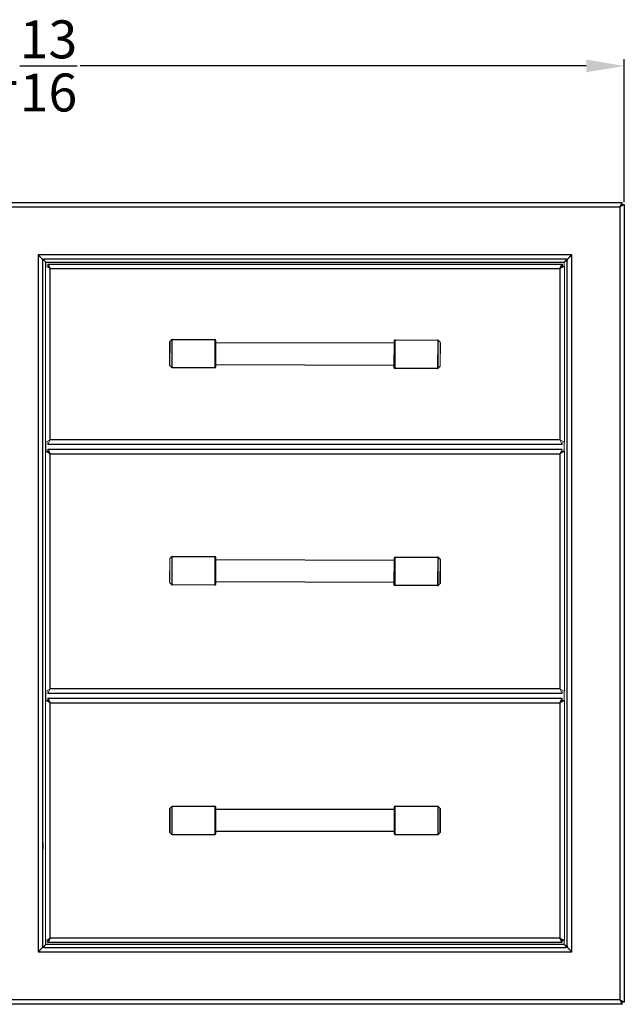
# Model space of a CAD drawing. Units: inches. Extents: x -150 to -45, y -45 to 11.
# Drawn here: x -94 to -78, y -45 to -19 of the extents above; entities that cross this region are included whole.
import ezdxf

# ---------------------------------------------------------------- set-up
doc = ezdxf.new("R2010")
doc.units = ezdxf.units.IN
doc.header["$MEASUREMENT"] = 0
doc.header["$PDSIZE"] = -1
doc.layers.add('Dimension', color=5, linetype='Continuous')
doc.dimstyles.get("Standard").update_dxf_attribs({"dimtxt": 0.18, "dimasz": 0.18, "dimexe": 0.18, "dimexo": 0.0625, "dimgap": 0.09, "dimtad": 0, "dimtih": 1, "dimtoh": 1, "dimdec": 4, "dimzin": 0, "dimdsep": 46, "dimtxsty": 'Standard', "dimcen": 0.09, "dimadec": 0, "dimazin": 0, "dimtfac": 1, "dimtdec": 4, "dimtofl": 0, "dimtmove": 0, "dimatfit": 3, "dimfxl": 1, "dimtolj": 1, "dimtzin": 0, "dimarcsym": 0})

# ---------------------------------------------------------------- blocks, each defined once
blk = doc.blocks.new('*D10')
at = {"layer": 'Defpoints', "color": 0}
for p in [(-110.103, -20.139), (-110.103, -23.789), (-78.269, -23.789)]:
    blk.add_point(p, dxfattribs=at)
at = {"layer": 'Dimension', "color": 0, "lineweight": -2}
for p, q in [((-110.103, -23.726), (-110.103, -19.959)), ((-78.269, -23.726), (-78.269, -19.959)), ((-109.103, -20.139), (-95.776, -20.139)), ((-79.269, -20.139), (-92.596, -20.139))]:
    blk.add_line(p, q, dxfattribs=at)
at = {"layer": 'Dimension', "color": 0}
for points in [[(-109.103, -19.972), (-109.103, -20.305), (-110.103, -20.139)], [(-79.269, -20.305), (-79.269, -19.972), (-78.269, -20.139)]]:
    blk.add_solid(points, dxfattribs=at)
at = {"layer": 'Dimension', "color": 0, "insert": (-94.186, -20.139), "char_height": 1, "attachment_point": 5}
blk.add_mtext('\\A1;31{\\H1.000000x;\\S13/16;}', dxfattribs=at)

msp = doc.modelspace()

# ---------------------------------------------------------------- linework, layer by layer
at = {"color": 7, "linetype": 'Continuous', "lineweight": 25}
for p, q in [((-110.04791, -23.73355), (-78.32455, -23.73355)), ((-109.98298, -23.85355), (-78.38948, -23.85355)), ((-78.38948, -23.85355), (-78.38948, -44.73855)), ((-78.31748, -23.78862), (-78.31748, -23.81464)), ((-78.26948, -23.78862), (-78.26948, -44.80348)), ((-93.70198, -25.11355), (-93.70198, -43.47855)), ((-79.64948, -25.11355), (-93.70198, -25.11355)), ((-79.64948, -43.47855), (-79.64948, -25.11355)), ((-93.58198, -25.27598), (-93.58198, -43.31612)), ((-93.57473, -40.59697), (-93.57473, -25.24012)), ((-93.56766, -25.23305), (-93.54178, -25.23305)), ((-79.81191, -25.23355), (-93.53955, -25.23355)), ((-93.50273, -25.30505), (-79.84873, -25.30505)), ((-93.44991, -25.35855), (-79.90155, -25.35855)), ((-93.44991, -25.35855), (-93.38498, -25.47855)), ((-93.44991, -25.35855), (-93.44991, -25.40655)), ((-79.96648, -25.47855), (-79.90155, -25.35855)), ((-79.84648, -25.41362), (-79.96648, -25.47855)), ((-79.90155, -25.35855), (-79.90155, -25.40655)), ((-79.80818, -25.23305), (-79.7838, -25.23305)), ((-79.77673, -25.24012), (-79.77673, -25.26609)), ((-79.76948, -43.31612), (-79.76948, -25.27598)), ((-93.38498, -25.47855), (-79.96648, -25.47855)), ((-93.38498, -29.98855), (-93.38498, -25.47855)), ((-79.96648, -25.47855), (-79.96648, -29.98855)), ((-93.58198, -26.79655), (-93.57473, -26.79655)), ((-93.57473, -26.92055), (-93.58198, -26.92055)), ((-90.23741, -27.41011), (-90.239, -28.02216)), ((-90.23281, -27.39907), (-90.17932, -27.34586)), ((-90.16826, -27.34132), (-89.04974, -27.34422)), ((-89.02035, -28.06304), (-89.01857, -27.37555)), ((-89.0187, -27.42402), (-84.33121, -27.43617)), ((-84.33109, -27.3877), (-84.33287, -28.07519)), ((-84.29976, -27.35653), (-83.18123, -27.35943)), ((-83.17019, -27.36403), (-83.11699, -27.41752)), ((-79.78473, -27.47197), (-79.76948, -27.47197)), ((-79.78473, -27.4788), (-79.76948, -27.4788)), ((-79.76948, -27.6423), (-79.78473, -27.6423)), ((-79.76948, -27.64913), (-79.78473, -27.64913)), ((-90.18124, -28.08671), (-90.23445, -28.03322)), ((-89.05168, -28.09421), (-90.17021, -28.09131)), ((-84.33274, -28.02672), (-89.02023, -28.01457)), ((-83.18318, -28.10942), (-84.3017, -28.10653)), ((-83.11863, -28.05167), (-83.17211, -28.10488)), ((-79.96648, -29.98855), (-93.38498, -29.98855)), ((-93.38498, -30.35355), (-93.50498, -30.28862)), ((-93.50498, -30.28862), (-93.45698, -30.28862)), ((-79.90155, -30.10855), (-93.44991, -30.10855)), ((-93.44991, -30.23355), (-79.90155, -30.23355)), ((-93.44991, -30.23355), (-93.38498, -30.35355)), ((-79.84648, -30.28862), (-79.96648, -30.35355)), ((-79.84648, -30.28862), (-79.89448, -30.28862)), ((-93.38498, -30.35355), (-79.96648, -30.35355)), ((-93.38498, -36.55105), (-93.38498, -30.35355)), ((-79.96648, -30.35355), (-79.96648, -36.55105)), ((-90.23281, -33.11807), (-90.17932, -33.06486)), ((-90.16826, -33.06032), (-89.04974, -33.06322)), ((-89.02035, -33.78204), (-89.01857, -33.09455)), ((-89.0187, -33.14302), (-84.33121, -33.15517)), ((-84.33109, -33.1067), (-84.33287, -33.79419)), ((-84.29976, -33.07553), (-83.18123, -33.07843)), ((-83.17019, -33.08303), (-83.11699, -33.13652)), ((-83.11402, -33.75963), (-83.11244, -33.14758)), ((-90.18124, -33.80571), (-90.23445, -33.75222)), ((-89.05168, -33.81321), (-90.17021, -33.81031)), ((-84.33274, -33.74572), (-89.02023, -33.73357)), ((-83.18318, -33.82842), (-84.3017, -33.82553)), ((-83.11863, -33.77067), (-83.17211, -33.82388)), ((-93.58198, -34.23405), (-93.57473, -34.23405)), ((-79.78473, -34.03447), (-79.76948, -34.03447)), ((-79.78473, -34.0413), (-79.76948, -34.0413)), ((-79.76948, -34.2048), (-79.78473, -34.2048)), ((-79.76948, -34.21163), (-79.78473, -34.21163)), ((-93.57473, -34.35805), (-93.58198, -34.35805)), ((-79.96648, -36.55105), (-93.38498, -36.55105)), ((-79.90155, -36.67105), (-93.44991, -36.67105)), ((-93.44991, -36.79605), (-79.90155, -36.79605)), ((-93.44991, -36.79605), (-93.38498, -36.91605)), ((-79.96648, -36.91605), (-79.90155, -36.79605)), ((-93.44991, -36.84405), (-93.38498, -36.91605)), ((-93.38498, -43.11355), (-93.38498, -36.91605)), ((-93.38498, -36.91605), (-79.96648, -36.91605)), ((-79.96648, -36.91605), (-79.90155, -36.84405)), ((-79.84648, -36.85112), (-79.96648, -36.91605)), ((-79.96648, -36.91605), (-79.96648, -43.11355)), ((-90.23365, -39.69772), (-90.18031, -39.64438)), ((-90.16926, -39.6398), (-89.05073, -39.6398)), ((-89.01948, -40.35855), (-89.01948, -39.67105)), ((-84.33198, -39.67105), (-84.33198, -40.35855)), ((-84.30073, -39.6398), (-83.1822, -39.6398)), ((-83.17115, -39.64438), (-83.11781, -39.69772)), ((-90.23823, -39.70877), (-90.23823, -40.32083)), ((-89.01948, -39.71953), (-84.33198, -39.71953)), ((-83.11323, -40.32083), (-83.11323, -39.70877)), ((-90.18031, -40.38522), (-90.23365, -40.33188)), ((-89.05073, -40.3898), (-90.16926, -40.3898)), ((-84.33198, -40.31008), (-89.01948, -40.31008)), ((-83.1822, -40.3898), (-84.30073, -40.3898)), ((-83.11781, -40.33188), (-83.17115, -40.38522)), ((-93.58198, -40.59697), (-93.56673, -40.59697)), ((-79.78473, -40.59697), (-79.76948, -40.59697)), ((-79.78473, -40.6038), (-79.76948, -40.6038)), ((-93.56673, -40.77413), (-93.58198, -40.77413)), ((-93.57473, -43.35198), (-93.57473, -40.77413)), ((-79.76948, -40.7673), (-79.78473, -40.7673)), ((-79.76948, -40.77413), (-79.78473, -40.77413)), ((-93.58198, -41.67155), (-93.57473, -41.67155)), ((-93.57473, -41.79555), (-93.58198, -41.79555)), ((-79.84873, -43.28705), (-93.50273, -43.28705)), ((-93.38498, -43.11355), (-93.44991, -43.23355)), ((-93.44991, -43.23355), (-93.44991, -43.18555)), ((-79.90155, -43.23355), (-93.44991, -43.23355)), ((-79.96648, -43.11355), (-93.38498, -43.11355)), ((-79.96648, -43.11355), (-79.84648, -43.17848)), ((-79.90155, -43.23355), (-79.96648, -43.11355)), ((-79.90155, -43.23355), (-79.90155, -43.18555)), ((-93.70198, -43.47855), (-79.64948, -43.47855)), ((-93.54178, -43.35905), (-93.56766, -43.35905)), ((-93.53955, -43.35855), (-79.81191, -43.35855)), ((-79.7838, -43.35905), (-79.80968, -43.35905)), ((-79.77673, -43.32601), (-79.77673, -43.35198)), ((-78.32455, -44.85855), (-110.04791, -44.85855)), ((-78.38948, -44.73855), (-109.98298, -44.73855)), ((-78.31748, -44.7774), (-78.31748, -44.80348))]:
    msp.add_line(p, q, dxfattribs=at)
at = {"color": 7, "linetype": 'Continuous', "lineweight": 18}
for p, q in [((-78.32455, -23.73355), (-78.32455, -23.78155)), ((-78.26948, -23.78862), (-78.31748, -23.78862)), ((-93.50273, -25.30505), (-93.57473, -25.24012)), ((-93.56766, -25.23305), (-93.50273, -25.30505)), ((-93.38498, -25.47855), (-93.50498, -25.41362)), ((-93.50498, -30.05348), (-93.50498, -25.41362)), ((-93.44991, -25.40655), (-93.38498, -25.47855)), ((-79.96648, -25.47855), (-79.90155, -25.40655)), ((-79.89448, -25.41362), (-79.96648, -25.47855)), ((-79.84648, -25.41362), (-79.89448, -25.41362)), ((-79.84873, -25.30505), (-79.7838, -25.23305)), ((-79.77673, -25.24012), (-79.84873, -25.30505)), ((-79.76307, -25.2587), (-79.84873, -25.30505)), ((-79.84873, -25.30505), (-79.84873, -25.41362)), ((-79.84648, -25.41362), (-79.84648, -30.05348)), ((-83.11699, -27.41752), (-83.11863, -28.05167)), ((-83.11402, -28.04063), (-83.11244, -27.42858)), ((-79.78473, -27.4788), (-79.78473, -27.47197)), ((-79.78473, -27.6423), (-79.78473, -27.4788)), ((-79.78473, -27.64913), (-79.78473, -27.6423)), ((-93.50673, -28.13555), (-93.50673, -27.96177)), ((-79.84473, -27.96177), (-79.84473, -28.13555)), ((-79.78473, -27.96555), (-79.76948, -27.96555)), ((-93.50498, -30.05348), (-93.38498, -29.98855)), ((-93.38498, -29.98855), (-93.44991, -30.10855)), ((-93.44991, -30.10855), (-93.44991, -30.06055)), ((-79.90155, -30.10855), (-79.96648, -29.98855)), ((-79.96648, -29.98855), (-79.84648, -30.05348)), ((-79.90155, -30.10855), (-79.90155, -30.06055)), ((-79.84873, -30.05226), (-79.84873, -30.28862)), ((-93.50498, -36.61598), (-93.50498, -30.28862)), ((-93.38498, -30.35355), (-93.45698, -30.28862)), ((-93.44991, -30.23355), (-93.44991, -30.28155)), ((-93.44991, -30.28155), (-93.38498, -30.35355)), ((-79.96648, -30.35355), (-79.90155, -30.23355)), ((-79.89448, -30.28862), (-79.96648, -30.35355)), ((-79.84648, -30.28862), (-79.84648, -36.61598)), ((-90.23741, -33.12911), (-90.239, -33.74116)), ((-90.23445, -33.75222), (-90.23281, -33.11807)), ((-79.78473, -34.0413), (-79.78473, -34.03447)), ((-79.78473, -34.2048), (-79.78473, -34.0413)), ((-79.78473, -34.21163), (-79.78473, -34.2048)), ((-79.84473, -34.52427), (-79.84473, -34.69805)), ((-79.78473, -34.52805), (-79.76948, -34.52805)), ((-93.50498, -36.61598), (-93.38498, -36.55105)), ((-93.38498, -36.55105), (-93.44991, -36.67105)), ((-79.96648, -36.55105), (-79.84648, -36.61598)), ((-79.90155, -36.67105), (-79.96648, -36.55105)), ((-93.44991, -36.67105), (-93.44991, -36.62305)), ((-93.42394, -36.62305), (-93.44991, -36.62305)), ((-93.44991, -36.79605), (-93.44991, -36.84405)), ((-79.90155, -36.62305), (-79.92752, -36.62305)), ((-79.90155, -36.67105), (-79.90155, -36.62305)), ((-79.90155, -36.79605), (-79.90155, -36.84405)), ((-79.84873, -36.61476), (-79.84873, -36.85112)), ((-93.50498, -36.85112), (-93.45698, -36.85112)), ((-93.50498, -43.17848), (-93.50498, -36.85112)), ((-93.38498, -36.91605), (-93.50498, -36.85112)), ((-79.89448, -36.85112), (-79.96648, -36.91605)), ((-79.84648, -36.85112), (-79.89448, -36.85112)), ((-79.84648, -36.85112), (-79.84648, -43.17848)), ((-90.18031, -39.64438), (-90.18031, -40.38522)), ((-90.16926, -40.3898), (-90.16926, -39.6398)), ((-93.56673, -40.59697), (-93.56673, -40.77413)), ((-79.78473, -40.6038), (-79.78473, -40.59697)), ((-79.78473, -40.7673), (-79.78473, -40.6038)), ((-79.78473, -40.77413), (-79.78473, -40.7673)), ((-79.84473, -41.08677), (-79.84473, -41.26055)), ((-93.57473, -43.35198), (-93.50273, -43.28705)), ((-93.50273, -43.28705), (-93.56766, -43.35905)), ((-93.50498, -43.17848), (-93.38498, -43.11355)), ((-93.38498, -43.11355), (-93.44991, -43.18555)), ((-79.90155, -43.18555), (-79.96648, -43.11355)), ((-79.96648, -43.11355), (-79.89448, -43.17848)), ((-79.84648, -43.17848), (-79.89448, -43.17848)), ((-79.84873, -43.17848), (-79.84873, -43.28705)), ((-79.84873, -43.28705), (-79.76472, -43.3325)), ((-79.84873, -43.28705), (-79.77673, -43.35198)), ((-79.7838, -43.35905), (-79.84873, -43.28705)), ((-78.32455, -44.85855), (-78.32455, -44.81055)), ((-78.26948, -44.80348), (-78.31748, -44.80348))]:
    msp.add_line(p, q, dxfattribs=at)
at = {"color": 8, "linetype": 'Continuous', "lineweight": 25}
for p, q in [((-93.50273, -25.41484), (-93.50273, -25.30505)), ((-90.23445, -28.03322), (-90.23281, -27.39907)), ((-90.17932, -27.34586), (-90.18124, -28.08671)), ((-90.17021, -28.09131), (-90.16826, -27.34132)), ((-89.04974, -27.34422), (-89.05168, -28.09421)), ((-84.3017, -28.10653), (-84.29976, -27.35653)), ((-83.18123, -27.35943), (-83.18318, -28.10942)), ((-83.17211, -28.10488), (-83.17019, -27.36403)), ((-93.50273, -30.28862), (-93.50273, -30.05226)), ((-90.17932, -33.06486), (-90.18124, -33.80571)), ((-90.17021, -33.81031), (-90.16826, -33.06032)), ((-89.04974, -33.06322), (-89.05168, -33.81321)), ((-84.3017, -33.82553), (-84.29976, -33.07553)), ((-83.18123, -33.07843), (-83.18318, -33.82842)), ((-83.17211, -33.82388), (-83.17019, -33.08303)), ((-83.11699, -33.13652), (-83.11863, -33.77067)), ((-93.50273, -36.85234), (-93.50273, -36.61476)), ((-89.05073, -39.6398), (-89.05073, -40.3898)), ((-84.30073, -40.3898), (-84.30073, -39.6398)), ((-83.1822, -39.6398), (-83.1822, -40.3898)), ((-83.17115, -40.38522), (-83.17115, -39.64438)), ((-90.23365, -40.33188), (-90.23365, -39.69772)), ((-83.11781, -39.69772), (-83.11781, -40.33188)), ((-93.50273, -43.28705), (-93.50273, -43.17726))]:
    msp.add_line(p, q, dxfattribs=at)
at = {"color": 7, "linetype": 'Continuous', "lineweight": 18, "flags": 128}
for points in [[(-78.38948, -23.85355), (-78.38948, -23.85355)], [(-78.38948, -44.73855), (-78.38948, -44.73855)]]:
    msp.add_lwpolyline(points, dxfattribs=at)
at = {"color": 7, "linetype": 'Continuous', "lineweight": 25}
for centre, radius, start, end in [((-90.22179, -27.41015), 0.01563, 134.851495, 179.851495), ((-90.1683, -27.35694), 0.01563, 89.851495, 134.851495), ((-89.04982, -27.37547), 0.03125, 359.851495, 89.851495), ((-84.29984, -27.38778), 0.03125, 89.851495, 179.851495), ((-83.18127, -27.37505), 0.01563, 44.851495, 89.851495), ((-90.22338, -28.0222), 0.01563, 179.851495, 224.851495), ((-90.17017, -28.07569), 0.01563, 224.851495, 269.851495), ((-89.0516, -28.06296), 0.03125, 269.851495, 359.851495), ((-84.30162, -28.07528), 0.03125, 179.851495, 269.851495), ((-83.18313, -28.0938), 0.01562, 269.851495, 314.851495), ((-90.1683, -33.07594), 0.01563, 89.851495, 134.851495), ((-89.04982, -33.09447), 0.03125, 359.851495, 89.851495), ((-84.29984, -33.10678), 0.03125, 89.851495, 179.851495), ((-83.18127, -33.09405), 0.01563, 44.851495, 89.851495), ((-83.12806, -33.14754), 0.01562, 359.851495, 44.851495), ((-90.22203, -33.2229), 0.01563, 134.851495, 179.851495), ((-90.17017, -33.79469), 0.01563, 224.851495, 269.851495), ((-89.0516, -33.78196), 0.03125, 269.851495, 359.851495), ((-84.30162, -33.79428), 0.03125, 179.851495, 269.851495), ((-83.18313, -33.8128), 0.01563, 269.851495, 314.851495), ((-83.12965, -33.75959), 0.01563, 314.851495, 359.851495), ((-89.05073, -39.67105), 0.03125, 0, 90), ((-84.30073, -39.67105), 0.03125, 90, 180), ((-83.1822, -39.65543), 0.01563, 45, 90), ((-90.22261, -39.70877), 0.01562, 135, 180), ((-83.12886, -39.70877), 0.01563, 0, 45), ((-90.22261, -40.32083), 0.01562, 180, 225), ((-90.16926, -40.28043), 0.01563, 225, 270), ((-89.05073, -40.35855), 0.03125, 270, 0), ((-84.30073, -40.35855), 0.03125, 180, 270), ((-83.1822, -40.37418), 0.01562, 270, 315), ((-83.12886, -40.32083), 0.01563, 315, 0)]:
    msp.add_arc(centre, radius, start, end, dxfattribs=at)
at = {"color": 7, "linetype": 'Continuous', "lineweight": 18}
for centre, radius, start, end in [((-83.12831, -27.52229), 0.01563, 359.851495, 44.851495), ((-83.12941, -27.94684), 0.01563, 314.851495, 359.851495), ((-83.12798, -28.01864), 0.01401, 312.180028, 359.441943), ((-90.22346, -33.15111), 0.01401, 132.180028, 179.441943), ((-90.22313, -33.64745), 0.01562, 179.851495, 224.851495), ((-90.16926, -39.74918), 0.01563, 90, 135), ((-90.16935, -40.34677), 0.01625, 227.59581, 270.328021)]:
    msp.add_arc(centre, radius, start, end, dxfattribs=at)
at = {"color": 7, "linetype": 'Continuous', "lineweight": 25}
for points, knots in [([(-78.32455, -23.73355), (-78.32527, -23.73355), (-78.32616, -23.73443), (-78.32838, -23.73785), (-78.32974, -23.74045), (-78.33297, -23.74708), (-78.33485, -23.75111), (-78.33938, -23.76052), (-78.34202, -23.76584), (-78.34816, -23.77718), (-78.35155, -23.78334), (-78.35861, -23.79626), (-78.36226, -23.80299), (-78.36976, -23.81696), (-78.37364, -23.82422), (-78.38146, -23.83879), (-78.38543, -23.84614), (-78.38948, -23.85355)], [0, 0, 0, 0, 0.125, 0.125, 0.25, 0.25, 0.375, 0.375, 0.5, 0.5, 0.625, 0.625, 0.75, 0.75, 0.875, 0.875, 1, 1, 1, 1]), ([(-78.32455, -23.78155), (-78.32534, -23.78155), (-78.32633, -23.78218), (-78.32882, -23.7846), (-78.33035, -23.78642), (-78.33398, -23.79095), (-78.3361, -23.79369), (-78.34111, -23.79982), (-78.34398, -23.80311), (-78.35027, -23.81004), (-78.35364, -23.8137), (-78.36045, -23.82121), (-78.36393, -23.82507), (-78.37457, -23.83699), (-78.38198, -23.84532), (-78.38948, -23.85355)], [0, 0, 0, 0, 0.125, 0.125, 0.25, 0.25, 0.375, 0.375, 0.5, 0.5, 0.625, 0.625, 0.75, 0.75, 1, 1, 1, 1]), ([(-78.38948, -44.73855), (-78.38818, -44.74093), (-78.38561, -44.74561), (-78.38187, -44.75252), (-78.37827, -44.7592), (-78.37481, -44.76561), (-78.37151, -44.77177), (-78.36835, -44.77764), (-78.36535, -44.78323), (-78.36249, -44.78854), (-78.35978, -44.79355), (-78.35722, -44.79828), (-78.3548, -44.80273), (-78.35254, -44.80689), (-78.35042, -44.81078), (-78.34846, -44.81441), (-78.34664, -44.81778), (-78.34435, -44.82203), (-78.34168, -44.82721), (-78.33876, -44.8332), (-78.33605, -44.83892), (-78.33357, -44.84424), (-78.33131, -44.84899), (-78.32927, -44.853), (-78.32746, -44.85608), (-78.32585, -44.85815), (-78.32499, -44.85842), (-78.32455, -44.85855)], [0, 0, 0, 0, 0.04037454, 0.07954976, 0.11752657, 0.15430597, 0.18988906, 0.22427707, 0.25747136, 0.28947344, 0.32028499, 0.34990791, 0.37834435, 0.40559671, 0.43166775, 0.45656061, 0.4802789, 0.50282681, 0.54883515, 0.5970128, 0.6474313, 0.70015301, 0.75523245, 0.81271734, 0.87264963, 0.9350663, 1, 1, 1, 1]), ([(-78.38948, -44.73855), (-78.37887, -44.75014), (-78.36988, -44.76032), (-78.35875, -44.7727), (-78.35544, -44.77636), (-78.35106, -44.78119), (-78.3497, -44.78269), (-78.3478, -44.78479), (-78.3472, -44.78546), (-78.34633, -44.78643), (-78.34604, -44.78675), (-78.34562, -44.78722), (-78.34549, -44.78737), (-78.34528, -44.7876), (-78.34521, -44.78768), (-78.34508, -44.78783), (-78.34502, -44.7879), (-78.34005, -44.7935), (-78.3359, -44.79904), (-78.3291, -44.80758), (-78.32646, -44.81055), (-78.32455, -44.81055)], [0, 0, 0, 0, 0.25, 0.25, 0.375, 0.375, 0.4375, 0.4375, 0.46875, 0.46875, 0.484375, 0.484375, 0.4921875, 0.4921875, 0.49609375, 0.49609375, 0.5, 0.5, 0.75, 0.75, 1, 1, 1, 1])]:
    msp.add_open_spline(points, degree=3, knots=knots, dxfattribs=at)
at = {"color": 7, "linetype": 'Continuous', "lineweight": 18}
for points, knots in [([(-78.38948, -23.85355), (-78.3871, -23.85225), (-78.38242, -23.84969), (-78.37551, -23.84594), (-78.36884, -23.84234), (-78.36242, -23.83888), (-78.35626, -23.83558), (-78.35039, -23.83243), (-78.3448, -23.82942), (-78.33949, -23.82656), (-78.33448, -23.82385), (-78.32975, -23.82129), (-78.3253, -23.81888), (-78.32114, -23.81661), (-78.31725, -23.81449), (-78.31362, -23.81253), (-78.31025, -23.81071), (-78.306, -23.80842), (-78.30083, -23.80575), (-78.29483, -23.80283), (-78.28911, -23.80013), (-78.28379, -23.79764), (-78.27905, -23.79538), (-78.27503, -23.79334), (-78.27195, -23.79153), (-78.26988, -23.78992), (-78.26962, -23.78906), (-78.26948, -23.78862)], [0, 0, 0, 0, 0.04037454, 0.07954976, 0.11752657, 0.15430597, 0.18988906, 0.22427707, 0.25747136, 0.28947344, 0.32028499, 0.34990791, 0.37834435, 0.40559671, 0.43166775, 0.45656061, 0.4802789, 0.50282681, 0.54883515, 0.5970128, 0.6474313, 0.70015301, 0.75523245, 0.81271734, 0.87264963, 0.9350663, 1, 1, 1, 1]), ([(-78.38948, -23.85355), (-78.38773, -23.85196), (-78.38431, -23.84883), (-78.37926, -23.84428), (-78.37444, -23.83996), (-78.36986, -23.83585), (-78.36552, -23.83198), (-78.36145, -23.82832), (-78.35764, -23.8249), (-78.35409, -23.8217), (-78.3508, -23.81872), (-78.34776, -23.81597), (-78.34497, -23.81344), (-78.34242, -23.81113), (-78.33919, -23.80824), (-78.33524, -23.80487), (-78.33067, -23.80123), (-78.32645, -23.79795), (-78.32277, -23.79504), (-78.31988, -23.7925), (-78.31788, -23.79031), (-78.31761, -23.78919), (-78.31748, -23.78862)], [0, 0, 0, 0, 0.053393666, 0.104668236, 0.153826401, 0.200871223, 0.245806201, 0.28863536, 0.329363353, 0.3679956, 0.404538462, 0.438999461, 0.471387578, 0.501713643, 0.529990863, 0.589242931, 0.650687797, 0.71462001, 0.781300981, 0.850960991, 0.923801875, 1, 1, 1, 1]), ([(-93.70198, -25.11355), (-93.68614, -25.1272), (-93.67069, -25.14051), (-93.64886, -25.16087), (-93.64184, -25.16769), (-93.62883, -25.18117), (-93.62278, -25.18789), (-93.61168, -25.20139), (-93.60661, -25.20824), (-93.59788, -25.22177), (-93.59418, -25.22848), (-93.58818, -25.24195), (-93.58586, -25.24875), (-93.58276, -25.26237), (-93.58198, -25.26915), (-93.58198, -25.27598)], [0, 0, 0, 0, 0.25, 0.25, 0.375, 0.375, 0.5, 0.5, 0.625, 0.625, 0.75, 0.75, 0.875, 0.875, 1, 1, 1, 1]), ([(-93.53955, -25.23355), (-93.55309, -25.23355), (-93.56662, -25.23043), (-93.5937, -25.21841), (-93.60723, -25.20951), (-93.6343, -25.1873), (-93.64784, -25.17399), (-93.67491, -25.14496), (-93.68844, -25.12926), (-93.70198, -25.11355)], [0, 0, 0, 0, 0.25, 0.25, 0.5, 0.5, 0.75, 0.75, 1, 1, 1, 1]), ([(-79.64948, -25.11355), (-79.66313, -25.12939), (-79.67644, -25.14484), (-79.69679, -25.16667), (-79.70362, -25.17369), (-79.7171, -25.1867), (-79.72381, -25.19275), (-79.73732, -25.20385), (-79.74417, -25.20892), (-79.7577, -25.21765), (-79.76441, -25.22135), (-79.77788, -25.22735), (-79.78468, -25.22967), (-79.7983, -25.23277), (-79.80508, -25.23355), (-79.81191, -25.23355)], [0, 0, 0, 0, 0.25, 0.25, 0.375, 0.375, 0.5, 0.5, 0.625, 0.625, 0.75, 0.75, 0.875, 0.875, 1, 1, 1, 1]), ([(-79.76948, -25.27598), (-79.76948, -25.26244), (-79.76636, -25.24891), (-79.75433, -25.22184), (-79.74544, -25.2083), (-79.72323, -25.18123), (-79.70991, -25.16769), (-79.68089, -25.14062), (-79.66519, -25.12709), (-79.64948, -25.11355)], [0, 0, 0, 0, 0.25, 0.25, 0.5, 0.5, 0.75, 0.75, 1, 1, 1, 1]), ([(-93.58198, -43.31612), (-93.58198, -43.32978), (-93.58507, -43.34309), (-93.59409, -43.36344), (-93.59784, -43.37027), (-93.60653, -43.38375), (-93.61149, -43.39046), (-93.62256, -43.40397), (-93.62873, -43.41082), (-93.64178, -43.42434), (-93.64868, -43.43106), (-93.66311, -43.44453), (-93.67069, -43.45132), (-93.68619, -43.46494), (-93.69406, -43.47173), (-93.70198, -43.47855)], [0, 0, 0, 0, 0.25, 0.25, 0.375, 0.375, 0.5, 0.5, 0.625, 0.625, 0.75, 0.75, 0.875, 0.875, 1, 1, 1, 1]), ([(-93.70198, -43.47855), (-93.68844, -43.46284), (-93.67491, -43.44714), (-93.64784, -43.41812), (-93.6343, -43.40481), (-93.60723, -43.38259), (-93.5937, -43.3737), (-93.56662, -43.36167), (-93.55309, -43.35855), (-93.53955, -43.35855)], [0, 0, 0, 0, 0.25, 0.25, 0.5, 0.5, 0.75, 0.75, 1, 1, 1, 1]), ([(-79.81191, -43.35855), (-79.79837, -43.35855), (-79.78484, -43.36167), (-79.75776, -43.3737), (-79.74423, -43.38259), (-79.71716, -43.40481), (-79.70362, -43.41812), (-79.67655, -43.44714), (-79.66302, -43.46284), (-79.64948, -43.47855)], [0, 0, 0, 0, 0.25, 0.25, 0.5, 0.5, 0.75, 0.75, 1, 1, 1, 1]), ([(-79.64948, -43.47855), (-79.66532, -43.4649), (-79.68077, -43.45159), (-79.7026, -43.43124), (-79.70962, -43.42441), (-79.72263, -43.41093), (-79.72868, -43.40422), (-79.73978, -43.39071), (-79.74485, -43.38386), (-79.75358, -43.37033), (-79.75728, -43.36362), (-79.76328, -43.35015), (-79.7656, -43.34336), (-79.7687, -43.32973), (-79.76948, -43.32295), (-79.76948, -43.31612)], [0, 0, 0, 0, 0.25, 0.25, 0.375, 0.375, 0.5, 0.5, 0.625, 0.625, 0.75, 0.75, 0.875, 0.875, 1, 1, 1, 1]), ([(-78.26948, -44.80348), (-78.26948, -44.80276), (-78.27036, -44.80187), (-78.27378, -44.79965), (-78.27638, -44.79829), (-78.28301, -44.79506), (-78.28704, -44.79318), (-78.29645, -44.78865), (-78.30177, -44.78601), (-78.31311, -44.77987), (-78.31926, -44.77648), (-78.33219, -44.76942), (-78.33891, -44.76577), (-78.35289, -44.75827), (-78.36015, -44.7544), (-78.37472, -44.74657), (-78.38207, -44.7426), (-78.38948, -44.73855)], [0, 0, 0, 0, 0.125, 0.125, 0.25, 0.25, 0.375, 0.375, 0.5, 0.5, 0.625, 0.625, 0.75, 0.75, 0.875, 0.875, 1, 1, 1, 1]), ([(-78.31748, -44.80348), (-78.31748, -44.80269), (-78.31811, -44.8017), (-78.32053, -44.79921), (-78.32235, -44.79768), (-78.32688, -44.79405), (-78.32962, -44.79193), (-78.33575, -44.78692), (-78.33904, -44.78405), (-78.34596, -44.77776), (-78.34963, -44.7744), (-78.35714, -44.76758), (-78.361, -44.7641), (-78.37292, -44.75346), (-78.38124, -44.74606), (-78.38948, -44.73855)], [0, 0, 0, 0, 0.125, 0.125, 0.25, 0.25, 0.375, 0.375, 0.5, 0.5, 0.625, 0.625, 0.75, 0.75, 1, 1, 1, 1])]:
    msp.add_open_spline(points, degree=3, knots=knots, dxfattribs=at)

# ---------------------------------------------------------------- dimensions: what is measured, and where the dimension line sits
at = {"layer": 'Dimension'}
dim = msp.add_linear_dim(base=(-110.10298, -20.13862), p1=(-78.26948, -23.78862), p2=(-110.10298, -23.78862), angle=180, dimstyle='Standard', override={"dimscale": 0, "dimtxt": 1, "dimasz": 1, "dimlunit": 5, "dimtfillclr": 257}, dxfattribs=at)
dim.commit()
dim.dimension.update_dxf_attribs({"geometry": '*D10', "text_midpoint": (-94.18623, -20.13862)})

doc.saveas('drawing.dxf')
